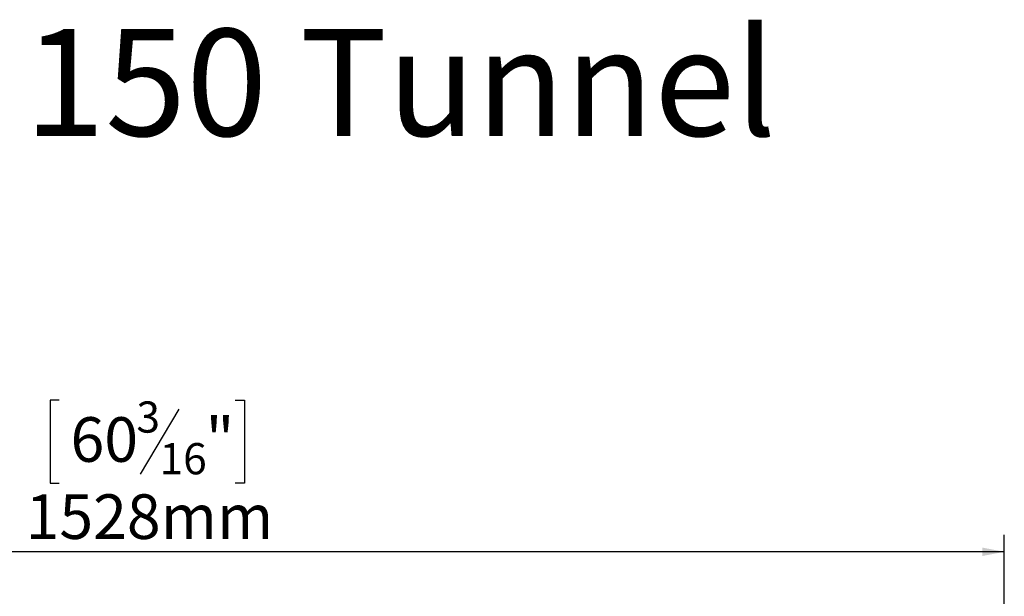
# Model space of a CAD drawing. Units: millimetres. Extents: x 113 to 5382, y 33 to 4004.
# Drawn here: x 1415 to 2583, y 3320 to 4004 of the extents above; entities that cross this region are included whole.
import ezdxf

# ---------------------------------------------------------------- set-up
doc = ezdxf.new("R2010")
doc.units = ezdxf.units.MM
doc.header["$LTSCALE"] = 20
doc.layers.add('FORMAT', color=7, linetype='Continuous')
doc.styles.add('SLDTEXTSTYLE0', font='TXT', dxfattribs={"width": 0.7})
doc.styles.add('SLDTEXTSTYLE1', font='TXT', dxfattribs={"width": 0.75})
doc.dimstyles.new('SLDDIMSTYLE0', dxfattribs={"dimtxt": 52.916667, "dimasz": 26, "dimexe": 0, "dimexo": 0.0625, "dimgap": 13.229167, "dimtad": 1, "dimdec": 6, "dimlfac": 0.75, "dimrnd": 1e-09, "dimzin": 12, "dimdsep": 46, "dimtxsty": 'SLDTEXTSTYLE1', "dimsah": 1, "dimcen": 0.09, "dimadec": 0, "dimazin": 3, "dimtfac": 1, "dimtdec": 0, "dimtofl": 0, "dimtmove": 0, "dimatfit": 3, "dimfxl": 0, "dimfrac": 2, "dimtolj": 1, "dimtzin": 12, "dimarcsym": 0})

# ---------------------------------------------------------------- blocks, each defined once
blk = doc.blocks.new('_D')
at = {"layer": 'FORMAT'}
for p, q in [((1461.8, 3552.9), (1451, 3552.9)), ((1451, 3552.9), (1451, 3454.2)), ((1670.8, 3552.9), (1681.5, 3552.9)), ((1681.5, 3552.9), (1681.5, 3454.2)), ((1603.8, 3542), (1557.7, 3465.1)), ((1451, 3454.2), (1461.8, 3454.2)), ((1681.5, 3454.2), (1670.8, 3454.2)), ((546.1, 2898.2), (546.1, 3392.9)), ((2583.4, 2898.2), (2583.4, 3392.9)), ((2583.4, 3372.9), (546.1, 3372.9))]:
    blk.add_line(p, q, dxfattribs=at)
for points in [[(546.1, 3372.9), (572.1, 3367.9), (572.1, 3377.9)], [(2583.4, 3372.9), (2557.4, 3377.9), (2557.4, 3367.9)]]:
    blk.add_solid(points, dxfattribs=at)
at = {"layer": 'FORMAT', "attachment_point": 1, "style": 'SLDTEXTSTYLE1'}
for s, insert, char_height in [('3', (1553.4, 3551.3), 37), ('60', (1475.2, 3532.6), 52.92), ('"', (1635.5, 3532.6), 52.9), ('16', (1580.8, 3501.9), 37.04), ('1528mm', (1421.9, 3441.1), 52.92)]:
    blk.add_mtext(s, dxfattribs=dict(at, insert=insert, char_height=char_height))

msp = doc.modelspace()

# ---------------------------------------------------------------- texts
at = {"layer": 'FORMAT', "insert": (1866.5542378, 3993.3885688), "char_height": 127, "attachment_point": 2, "style": 'SLDTEXTSTYLE0'}
msp.add_mtext('150 Tunnel', dxfattribs=at)

# ---------------------------------------------------------------- dimensions: what is measured, and where the dimension line sits
at = {"layer": 'FORMAT'}
dim = msp.add_linear_dim(base=(546.1082946968, 3372.8794903975), p1=(2583.4416280302, 2878.2128237309), p2=(546.1082946968, 2878.2128237309), dimstyle='SLDDIMSTYLE0', dxfattribs=at)
dim.commit()
dim.dimension.update_dxf_attribs({"geometry": '_D', "text_midpoint": (1566.2648638397, 3372.8794903975), "dimtype": 160})

doc.saveas('drawing.dxf')
